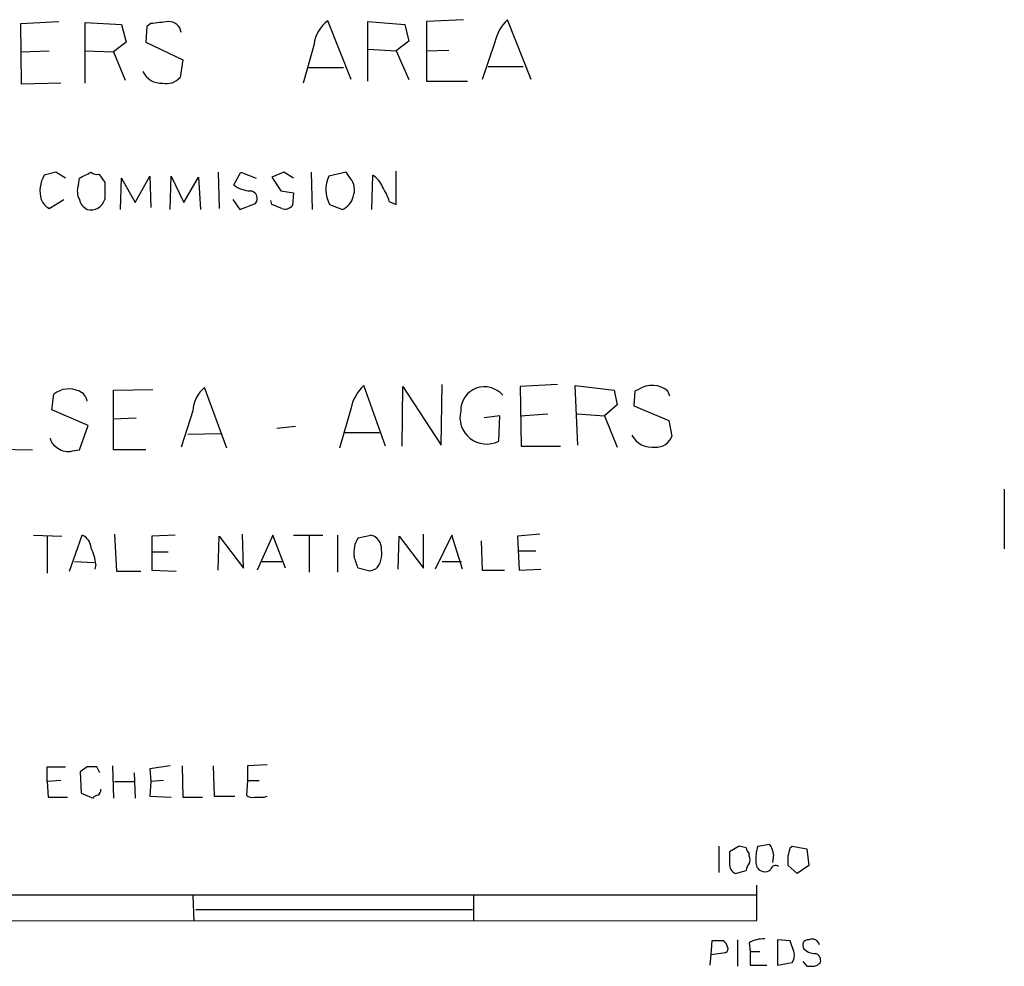
# Model space of a CAD drawing. Extents: x 2 to 1028, y 1648 to 2458.
# Drawn here: x 942 to 1028, y 1859 to 1941 of the extents above; entities that cross this region are included whole.
import ezdxf

# ---------------------------------------------------------------- set-up
doc = ezdxf.new("R2010")
doc.units = 0
doc.header["$MEASUREMENT"] = 0
doc.layers.add('MAIN', color=5, linetype='CONTINUOUS')

msp = doc.modelspace()

# ---------------------------------------------------------------- linework, layer by layer
at = {"layer": 'MAIN'}
for p, q in [((942.34, 1940.8708), (945.642, 1941.0401)), ((942.4247, 1935.6214), (942.34, 1940.8708)), ((947.928, 1935.7061), (947.928, 1940.9554)), ((947.928, 1940.9554), (951.0607, 1940.7861)), ((951.0607, 1940.7861), (951.484, 1939.2621)), ((953.262, 1940.6168), (953.1773, 1939.2621)), ((953.6007, 1940.8708), (953.262, 1940.6168)), ((970.9573, 1936.0448), (968.9253, 1941.1248)), ((972.3967, 1935.8754), (972.3967, 1941.0401)), ((972.3967, 1941.0401), (975.614, 1940.7861)), ((975.614, 1940.7861), (975.9527, 1939.3468)), ((980.694, 1941.2094), (977.4767, 1941.0401)), ((977.4767, 1941.0401), (977.4767, 1935.8754)), ((986.536, 1936.0448), (984.504, 1941.2094)), ((951.484, 1939.2621), (950.3833, 1938.4154)), ((953.1773, 1939.2621), (956.3947, 1937.7381)), ((967.74, 1939.0928), (966.8087, 1935.7061)), ((975.9527, 1939.3468), (974.852, 1938.5001)), ((983.4033, 1939.2621), (982.3027, 1936.0448)), ((942.34, 1938.4154), (944.7953, 1938.5001)), ((947.928, 1938.5001), (950.3833, 1938.4154)), ((950.3833, 1938.4154), (951.3993, 1935.9601)), ((972.3967, 1938.6694), (974.852, 1938.5001)), ((974.852, 1938.5001), (975.9527, 1936.0448)), ((977.4767, 1938.5001), (979.424, 1938.5848)), ((956.3947, 1937.7381), (956.1407, 1936.2141)), ((982.8107, 1937.1454), (985.8587, 1937.1454)), ((967.232, 1937.0608), (970.28, 1937.0608)), ((945.8113, 1935.7061), (942.4247, 1935.6214)), ((977.4767, 1935.8754), (981.0327, 1935.8754)), ((945.388, 1928.0014), (944.372, 1927.7474)), ((946.2347, 1927.4934), (945.388, 1928.0014)), ((959.4427, 1928.0014), (959.5273, 1924.8688)), ((960.7973, 1926.9008), (961.39, 1928.0014)), ((961.39, 1928.0014), (962.7447, 1927.4934)), ((965.1153, 1928.0014), (964.0993, 1927.5781)), ((965.962, 1927.4934), (965.1153, 1928.0014)), ((967.486, 1928.0014), (967.5707, 1924.7841)), ((970.534, 1928.0014), (969.01, 1927.6628)), ((970.8727, 1927.4934), (970.534, 1928.0014)), ((972.7353, 1924.7841), (972.82, 1927.7474)), ((974.852, 1925.2074), (974.852, 1928.0861)), ((947.3353, 1926.9008), (947.42, 1927.4934)), ((949.6213, 1927.1548), (949.6213, 1925.6308)), ((950.976, 1924.7841), (951.0607, 1927.4934)), ((951.0607, 1927.4934), (952.246, 1925.3768)), ((952.246, 1925.3768), (953.516, 1927.6628)), ((953.516, 1927.6628), (953.6007, 1924.9534)), ((955.294, 1924.7841), (955.3787, 1927.6628)), ((955.3787, 1927.6628), (956.4793, 1925.3768)), ((956.4793, 1925.3768), (957.7493, 1927.5781)), ((957.7493, 1927.5781), (957.9187, 1924.7841)), ((964.0993, 1927.5781), (964.8613, 1926.3928)), ((964.8613, 1926.3928), (965.962, 1926.2234)), ((965.962, 1926.2234), (965.8773, 1925.1228)), ((944.7953, 1924.8688), (946.0653, 1925.6308)), ((960.7127, 1925.6308), (961.3053, 1924.7841)), ((961.3053, 1924.7841), (962.66, 1925.2921)), ((964.0993, 1925.2074), (964.0147, 1925.5461)), ((969.0947, 1925.2074), (970.1953, 1924.7841)), ((974.2593, 1925.4614), (974.852, 1925.2074)), ((950.3833, 1909.1208), (953.77, 1909.2054)), ((950.3833, 1903.9561), (950.3833, 1909.1208)), ((960.2047, 1904.1254), (958.2573, 1909.3748)), ((973.9207, 1904.2948), (972.058, 1909.5441)), ((975.36, 1904.2948), (975.4447, 1909.4594)), ((975.4447, 1909.4594), (978.7467, 1904.3794)), ((978.7467, 1904.3794), (978.8313, 1909.6288)), ((988.822, 1909.6288), (985.6047, 1909.4594)), ((985.6047, 1909.4594), (985.6893, 1904.2948)), ((990.6, 1904.3794), (990.346, 1909.5441)), ((990.346, 1909.5441), (993.7327, 1909.1208)), ((993.7327, 1909.1208), (993.9867, 1907.8508)), ((995.5107, 1909.0361), (995.426, 1907.7661)), ((995.8493, 1909.2054), (995.5107, 1909.0361)), ((998.5587, 1908.6128), (998.3893, 1909.0361)), ((945.0493, 1907.4274), (945.2187, 1908.7821)), ((948.182, 1906.0728), (945.0493, 1907.4274)), ((957.2413, 1907.3428), (956.2253, 1904.2101)), ((970.9573, 1907.5968), (969.9413, 1904.1254)), ((993.9867, 1907.8508), (992.886, 1906.9194)), ((995.426, 1907.7661), (998.474, 1906.4961)), ((950.3833, 1906.6654), (952.3307, 1906.7501)), ((983.8267, 1906.9194), (982.472, 1906.7501)), ((983.742, 1904.7181), (983.8267, 1906.9194)), ((985.6047, 1906.9194), (987.9753, 1907.0888)), ((990.5153, 1907.0888), (992.886, 1906.9194)), ((992.886, 1906.9194), (993.9867, 1904.2101)), ((998.474, 1906.4961), (998.728, 1905.1414)), ((947.42, 1903.9561), (948.182, 1906.0728)), ((966.1313, 1905.9881), (964.5227, 1905.8188)), ((956.818, 1905.3108), (959.6967, 1905.3954)), ((970.3647, 1905.4801), (973.4127, 1905.4801)), ((939.8847, 1904.0408), (943.356, 1903.9561)), ((946.8273, 1903.8714), (947.42, 1903.9561)), ((953.1773, 1903.9561), (950.3833, 1903.9561)), ((985.6893, 1904.2948), (989.076, 1904.2948)), ((1027.5147, 1900.5694), (1027.5147, 1895.4048)), ((943.4407, 1896.5901), (945.896, 1896.5054)), ((944.626, 1896.5054), (944.626, 1893.2881)), ((946.5733, 1893.4574), (947.674, 1896.5901)), ((950.468, 1896.6748), (950.6373, 1893.4574)), ((955.7173, 1896.5901), (953.6853, 1896.5054)), ((953.6853, 1896.5054), (953.6853, 1893.5421)), ((959.4427, 1893.5421), (959.5273, 1896.5054)), ((959.5273, 1896.5054), (961.644, 1893.7114)), ((961.644, 1893.7114), (961.5593, 1896.6748)), ((964.184, 1896.5901), (962.8293, 1893.5421)), ((965.2847, 1893.7114), (964.184, 1896.5901)), ((965.962, 1896.5901), (968.502, 1896.5901)), ((967.3167, 1896.5054), (967.3167, 1893.3728)), ((969.772, 1896.5901), (969.772, 1893.3728)), ((971.55, 1896.3361), (972.6507, 1896.5901)), ((975.0213, 1893.6268), (975.106, 1896.5054)), ((975.106, 1896.5054), (977.2227, 1893.7114)), ((977.2227, 1893.7114), (977.2227, 1896.6748)), ((979.678, 1896.5901), (978.2387, 1893.6268)), ((980.6093, 1893.6268), (979.678, 1896.5901)), ((987.298, 1896.6748), (985.3507, 1896.5054)), ((985.3507, 1896.5054), (985.52, 1893.5421)), ((982.218, 1896.0821), (982.3027, 1893.5421)), ((953.77, 1895.1508), (955.1247, 1895.1508)), ((985.52, 1895.2354), (986.9593, 1895.2354)), ((946.9967, 1894.3041), (948.69, 1894.2194)), ((948.8593, 1894.0501), (948.7747, 1893.6268)), ((963.2527, 1894.3041), (964.946, 1894.3041)), ((972.566, 1893.4574), (971.55, 1893.7114)), ((973.074, 1893.6268), (972.566, 1893.4574)), ((978.8313, 1894.3041), (980.5247, 1894.3041)), ((985.52, 1893.5421), (987.3827, 1893.6268)), ((950.6373, 1893.4574), (952.754, 1893.4574)), ((953.6853, 1893.5421), (955.802, 1893.4574)), ((982.3027, 1893.5421), (984.25, 1893.5421)), ((950.2987, 1876.6088), (950.3833, 1873.8148)), ((955.294, 1876.6088), (953.516, 1876.3548)), ((956.31, 1876.6088), (956.3947, 1873.8994)), ((959.0193, 1876.6088), (959.104, 1873.9841)), ((963.676, 1876.6934), (961.9827, 1876.6088)), ((961.9827, 1876.6088), (961.9827, 1875.3388)), ((944.626, 1875.2541), (944.626, 1876.5241)), ((944.626, 1876.5241), (946.2347, 1876.5241)), ((948.0973, 1876.5241), (947.5047, 1876.1008)), ((947.5047, 1876.1008), (947.5893, 1874.2381)), ((949.198, 1876.0161), (948.944, 1876.5241)), ((952.1613, 1876.0161), (952.246, 1873.8148)), ((953.516, 1876.3548), (953.6007, 1875.2541)), ((945.8113, 1875.3388), (944.626, 1875.2541)), ((944.626, 1875.2541), (944.7107, 1873.8994)), ((950.468, 1875.2541), (952.1613, 1875.2541)), ((953.6007, 1875.2541), (953.516, 1873.9841)), ((954.7013, 1875.3388), (953.6007, 1875.2541)), ((961.9827, 1875.3388), (961.898, 1874.0688)), ((961.9827, 1875.3388), (962.9987, 1875.3388)), ((947.5893, 1874.2381), (948.6053, 1873.8148)), ((944.7107, 1873.8994), (946.404, 1873.8994)), ((953.516, 1873.9841), (955.3787, 1873.8994)), ((956.3947, 1873.8994), (958.088, 1873.8994)), ((959.104, 1873.9841), (960.882, 1873.9841)), ((963.422, 1873.8994), (963.676, 1873.9841)), ((1006.1787, 1869.6661), (1007.1947, 1869.8354)), ((1002.792, 1869.6661), (1002.792, 1867.3801)), ((1004.57, 1869.6661), (1003.7233, 1869.1581)), ((1005.1627, 1869.4968), (1004.57, 1869.6661)), ((1005.4167, 1868.8194), (1005.4167, 1869.0734)), ((1007.5333, 1868.9041), (1007.4487, 1868.2268)), ((1008.9727, 1869.4968), (1009.142, 1869.6661)), ((1009.142, 1869.6661), (1010.412, 1869.4121)), ((1010.412, 1869.4121), (1010.5813, 1867.9728)), ((1004.2313, 1867.2954), (1005.1627, 1867.5494)), ((1009.5653, 1867.2954), (1008.8033, 1867.9728)), ((1010.5813, 1867.9728), (1009.5653, 1867.2954)), ((1006.094, 1863.2314), (1006.094, 1866.2794)), ((859.3667, 1865.4328), (1006.0093, 1865.4328)), ((957.2413, 1865.3481), (957.326, 1863.1468)), ((981.5407, 1865.4328), (981.5407, 1863.1468)), ((957.4953, 1864.1628), (981.456, 1864.1628)), ((859.3667, 1863.1468), (1006.094, 1863.2314)), ((1002.1993, 1861.4534), (1002.1147, 1860.2681)), ((1003.2153, 1861.4534), (1002.1993, 1861.4534)), ((1004.4007, 1861.5381), (1004.4007, 1859.2521)), ((1005.4167, 1861.2841), (1005.5013, 1860.5221)), ((1008.9727, 1861.4534), (1007.872, 1861.5381)), ((1007.872, 1861.5381), (1007.872, 1859.3368)), ((1009.3113, 1860.4374), (1008.9727, 1861.4534)), ((1002.1147, 1860.2681), (1003.3847, 1860.4374)), ((1005.5013, 1860.5221), (1006.348, 1860.5221)), ((1005.5013, 1860.5221), (1005.5013, 1859.3368)), ((1002.1147, 1860.2681), (1002.03, 1859.3368)), ((1007.872, 1859.3368), (1009.142, 1859.5908)), ((1010.0733, 1859.6754), (1010.412, 1859.2521)), ((1005.5013, 1859.3368), (1006.9407, 1859.3368))]:
    msp.add_line(p, q, dxfattribs=at)
for centre, radius, start, end in [((996.6874, 1559.9585), 383.3414, 96.224367, 96.453552), ((955.2094, 1940.0242), 1.0194, 4.760374, 94.765975), ((970.8058, 1938.6661), 3.0954, 127.410027, 172.076438), ((987.018, 1938.5036), 3.6934, 132.89563, 168.149133), ((954.5319, 1937.484), 1.7799, 205.344186, 272.730751), ((954.9447, 1937.2622), 1.5903, 258.09724, 318.770691), ((946.7146, 1926.3927), 2.7061, 149.959674, 196.352858), ((820.938, 2181.7274), 283.9588, 296.450451, 296.679652), ((948.944, 1928.5941), 0.7806, 229.400298, 282.526419), ((1118.6522, 2054.4633), 211.6103, 216.756617, 216.985854), ((971.8815, 1926.1045), 1.8921, 19.349497, 60.263006), ((948.8691, 1926.3653), 1.6246, 160.754227, 206.878915), ((962.279, 1928.8059), 2.4135, 232.125849, 268.995747), ((971.5843, 1926.5224), 2.8156, 156.106935, 207.842893), ((969.7004, 1926.4839), 1.547, 337.21575, 40.732652), ((962.1637, 1925.733), 0.6639, 318.382946, 83.686496), ((970.0354, 1924.2637), 4.3904, 15.83085, 34.198608), ((945.5363, 1926.2095), 1.5318, 202.196623, 241.070731), ((948.6758, 1925.9411), 1.2936, 193.879402, 243.434949), ((948.4117, 1926.0132), 1.2686, 255.651584, 342.456298), ((879.864, 1713.3415), 227.9972, 68.088675, 68.317834), ((969.6214, 1926.2141), 1.5409, 291.867006, 347.660345), ((965.2424, 1925.6163), 0.8041, 248.370598, 322.142514), ((946.5167, 1907.1985), 2.0476, 63.82288, 129.339809), ((946.9756, 1907.9864), 1.1399, 10.258092, 67.05419), ((960.1773, 1907.1448), 2.9427, 130.728008, 176.141889), ((974.5729, 1906.8378), 3.6944, 132.900578, 168.14441), ((982.5036, 1907.3665), 2.0636, 40.160708, 180.658001), ((997.0079, 1907.4498), 2.1035, 48.949626, 123.422629), ((982.6886, 1906.7822), 2.3174, 166.000934, 297.037198), ((946.1363, 1905.2828), 1.2941, 193.891284, 243.423069), ((996.9969, 1906.1666), 1.9781, 208.389232, 278.482787), ((997.4097, 1905.6009), 1.3961, 265.027771, 340.783746), ((946.4463, 1905.2686), 1.4482, 232.129874, 285.253037), ((947.0879, 1895.3702), 1.3534, 5.052994, 64.338079), ((973.5754, 1895.0697), 2.3888, 147.983938, 188.238649), ((972.3934, 1895.425), 1.1932, 354.956424, 77.546715), ((943.5498, 1893.2705), 5.3664, 8.353117, 24.423543), ((971.6839, 1894.9667), 1.9307, 316.053452, 10.546919), ((717.3882, 1809.5469), 267.7347, 18.322049, 18.551239), ((948.5206, 1664.8243), 211.7002, 89.885408, 90.114564), ((949.0713, 1873.518), 0.5525, 94.422569, 147.506537), ((948.7321, 1874.5346), 0.5522, 302.487108, 4.38279), ((962.3637, 1874.4923), 0.6295, 222.282873, 289.640967), ((962.9987, 2085.5492), 211.6502, 269.885381, 270.114592), ((1005.5938, 1868.7261), 1.9477, 5.243701, 34.718968), ((1257.7231, 1868.6501), 254.0003, 179.885409, 180.114592), ((1005.7128, 1869.5389), 0.5517, 184.376403, 237.539959), ((1009.3326, 1868.5653), 3.3405, 160.759573, 185.815895), ((839.538, 1911.5081), 174.5654, 345.845185, 346.074368), ((1004.563, 1868.0702), 0.8428, 175.105939, 246.823725), ((1006.1182, 1867.4907), 0.9573, 137.120783, 176.48452), ((1004.7812, 1868.4808), 0.7201, 331.943894, 28.049084), ((1006.75, 1868.1914), 0.7415, 177.263766, 258.48701), ((797.1533, 1868.3961), 211.6504, 359.885409, 0.114591), ((1006.8137, 1868.0573), 0.6292, 250.338213, 317.731211), ((1007.7027, 1867.5352), 0.4348, 54.255523, 166.852289), ((1002.4543, 1860.5791), 1.1591, 18.422444, 48.963343), ((1006.6529, 1859.218), 2.4077, 87.181326, 120.893153), ((1010.522, 1861.0724), 0.4694, 82.743283, 219.145968), ((1010.8776, 1860.9537), 0.6552, 14.233485, 116.885726), ((1003.2151, 1860.7761), 0.3788, 296.598874, 26.54476), ((1008.3803, 1860.1834), 0.9651, 322.117206, 15.260326), ((1011.1363, 1861.6933), 1.341, 223.153753, 271.610952), ((1010.723, 1860.3518), 1.1591, 288.422444, 318.963343), ((1010.9865, 1859.7501), 0.6312, 345.382563, 72.719079), ((1010.7507, 2028.552), 169.3002, 269.885375, 270.114592)]:
    msp.add_arc(centre, radius, start, end, dxfattribs=at)

doc.saveas('drawing.dxf')
